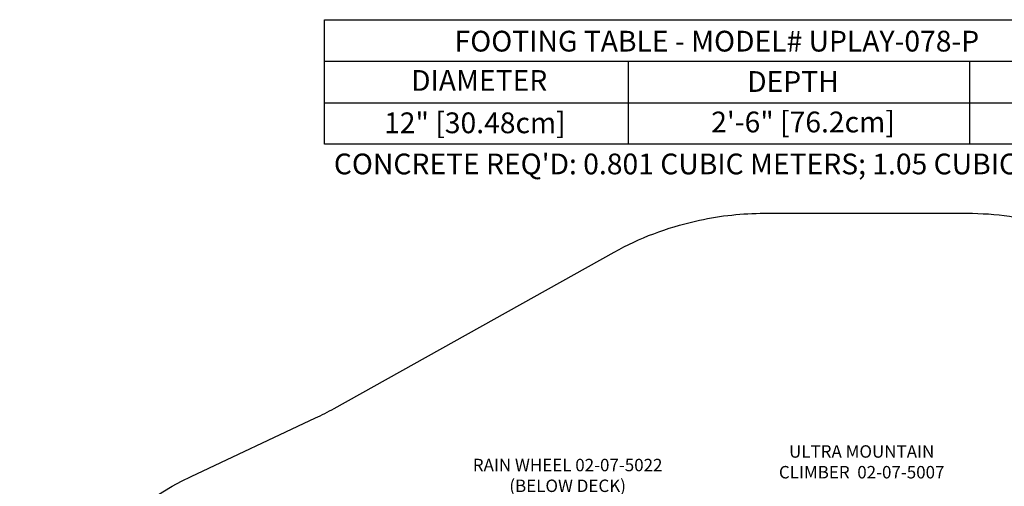
# Model space of a CAD drawing. Units: inches. Extents: x -163 to 200, y -285 to 189.
# Drawn here: x -163 to 74, y 76 to 189 of the extents above; entities that cross this region are included whole.
import ezdxf

# ---------------------------------------------------------------- set-up
doc = ezdxf.new("R2010")
doc.units = ezdxf.units.IN
doc.header["$LTSCALE"] = 10
doc.header["$MEASUREMENT"] = 0
for name, color, linetype in [('7081', 4, 'Continuous'), ('8', 7, 'Continuous'), ('91', 7, 'Continuous')]:
    doc.layers.add(name, color=color, linetype=linetype)
doc.styles.add('NORMAL', font='simplex')

msp = doc.modelspace()

# ---------------------------------------------------------------- linework, layer by layer
at = {"layer": '7081'}
for p, q in [((-89.39, 178.65), (105.61, 178.65)), ((-16.23, 178.65), (-16.23, 158.65)), ((66.06, 178.65), (66.06, 158.65)), ((-89.39, 168.65), (105.61, 168.65))]:
    msp.add_line(p, q, dxfattribs=at)
msp.add_lwpolyline([(-89.39, 188.65), (105.61, 188.65), (105.61, 158.65), (-89.39, 158.65)], close=True, dxfattribs=at)
at = {"layer": '91', "color": 6}
msp.add_lwpolyline([(-111.83, -160.04), (-158.13, -38.48, -0.091235), (-162.85, -12.85), (-162.85, 13.44, -0.290583), (-121.49, 78.6), (-91.53, 92.69, 0.01733), (-87.09, 94.97), (-19.53, 132.66, -0.072961), (0, 140.09), (1.04, 140.32, -0.054453), (16.59, 142.01), (65.55, 142.01, -0.071041), (85.7, 139.14)], format="xyb", dxfattribs=at)

# ---------------------------------------------------------------- texts
at = {"layer": '7081', "char_height": 5, "attachment_point": 2, "style": 'NORMAL'}
for s, insert, width in [('FOOTING TABLE - MODEL# UPLAY-078-P', (5.2, 185.98), 225.6287), ('DIAMETER', (-52.1, 176.51), 36), ('DEPTH', (23.53, 176.25), 36), ('12" [30.48cm]', (-53.13, 166.3), 91.1551), ('2\'-6" [76.2cm]', (25.95, 166.5), 66.0733), ("CONCRETE REQ'D: 0.801 CUBIC METERS; 1.05 CUBIC YARDS", (6.4, 156.39), 312.268)]:
    msp.add_mtext(s, dxfattribs=dict(at, insert=insert, width=width))
at = {"layer": '8', "char_height": 3, "attachment_point": 5, "style": 'NORMAL'}
for s, insert, width in [('ULTRA MOUNTAIN CLIMBER  02-07-5007', (40.09, 81.72), 52.8311), ('RAIN WHEEL 02-07-5022 (BELOW DECK)', (-30.78, 78.45), 47.4765)]:
    msp.add_mtext(s, dxfattribs=dict(at, insert=insert, width=width))

doc.saveas('drawing.dxf')
